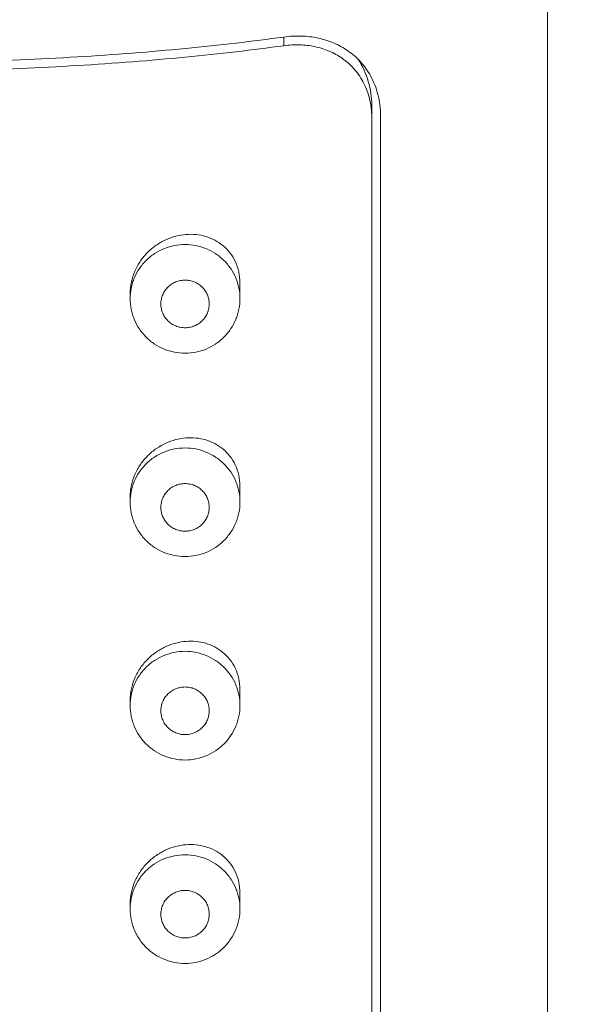
# Model space of a CAD drawing. Units: millimetres. Extents: x -372 to 678, y -714 to 771.
# Drawn here: x -148 to -135, y 457 to 479 of the extents above; entities that cross this region are included whole.
import ezdxf

# ---------------------------------------------------------------- set-up
doc = ezdxf.new("R2010")
doc.units = ezdxf.units.MM
doc.header["$PDMODE"] = 3
doc.header["$PDSIZE"] = 0.3125
doc.layers.get('0').update_dxf_attribs({"linetype": 'CONTINUOUS'})
doc.layers.get('Defpoints').update_dxf_attribs({"linetype": 'CONTINUOUS'})
doc.layers.add('寸法', color=3, linetype='CONTINUOUS', lineweight=20)
doc.layers.add('細線', color=7, linetype='CONTINUOUS', lineweight=9)
doc.styles.add('japanese', font='romans.shx', dxfattribs={"bigfont": 'bigfont.shx'})
doc.dimstyles.new('KIHON1対4', dxfattribs={"dimscale": 10, "dimtxt": 1, "dimasz": 1, "dimexe": 0, "dimexo": 0.8, "dimgap": 0.4, "dimtad": 1, "dimdec": 0, "dimdsep": 46, "dimtxsty": 'japanese', "dimblk": 'OPEN30', "dimcen": 2.5, "dimadec": 0, "dimazin": 0, "dimtfac": 1, "dimtdec": 0, "dimtmove": 0, "dimatfit": 0, "dimfxl": 1, "dimarcsym": 0})

# ---------------------------------------------------------------- blocks, each defined once
blk = doc.blocks.new('_Open30')
at = {"color": 0, "linetype": 'ByBlock', "lineweight": -2}
for p, q in [((-1, 0.2679), (0, 0)), ((0, 0), (-1, -0.2679)), ((0, 0), (-1, 0))]:
    blk.add_line(p, q, dxfattribs=at)
blk = doc.blocks.new('*D9')
at = {"layer": 'Defpoints', "color": 0, "linetype": 'Continuous'}
for p in [(-97.294, 684.482), (-242.841, -156.518), (-97.294, -156.518)]:
    blk.add_point(p, dxfattribs=at)
at = {"layer": '寸法', "color": 0, "linetype": 'Continuous', "lineweight": -2}
for p, q in [((-109.794, 684.482), (-242.841, 684.482)), ((-242.841, 671.982), (-242.841, -144.018)), ((-109.794, -156.518), (-242.841, -156.518))]:
    blk.add_line(p, q, dxfattribs=at)
at = {"layer": '寸法', "color": 0, "linetype": 'Continuous', "lineweight": -2, "xscale": 12.5, "yscale": 12.5, "zscale": 12.5}
for p, rotation in [((-242.841, 684.482), 90), ((-242.841, -156.518), 270)]:
    blk.add_blockref('_Open30', p, dxfattribs=dict(at, rotation=rotation))
at = {"layer": '寸法', "color": 0, "linetype": 'Continuous', "lineweight": 5, "insert": (-253.091, 263.982), "char_height": 12.5, "attachment_point": 5, "rotation": 90, "style": 'japanese'}
blk.add_mtext('841', dxfattribs=at)

msp = doc.modelspace()

# ---------------------------------------------------------------- linework, layer by layer
at = {"layer": '細線'}
for p, q in [((-135.694, 280.724), (-135.694, 486.057)), ((-141.694, 478.323), (-141.694, 478.52)), ((-139.694, 428.429), (-139.694, 476.96)), ((-139.494, 476.725), (-139.494, 428.47)), ((-142.694, 472.926), (-142.694, 472.567)), ((-145.194, 472.685), (-145.194, 472.567)), ((-142.694, 468.298), (-142.694, 467.938)), ((-145.194, 468.056), (-145.194, 467.938)), ((-142.694, 463.669), (-142.694, 463.31)), ((-145.194, 463.428), (-145.194, 463.31)), ((-142.694, 459.041), (-142.694, 458.681)), ((-145.194, 458.799), (-145.194, 458.681))]:
    msp.add_line(p, q, dxfattribs=at)
msp.add_arc((-141.642, 476.959), 1.948, 0.0317, 32.7468, dxfattribs=at)
for points, knots in [([(-141.694, 478.52), (-142.056, 478.47), (-142.802, 478.376), (-143.952, 478.254), (-145.156, 478.15), (-146.846, 478.033), (-149.031, 477.937), (-151.694, 477.898), (-154.358, 477.937), (-156.542, 478.033), (-158.232, 478.15), (-159.437, 478.254), (-160.586, 478.376), (-161.332, 478.47), (-161.694, 478.52)], [0, 0, 0, 0, 0.054718, 0.112484, 0.172908, 0.235582, 0.365945, 0.5, 0.634055, 0.764418, 0.827092, 0.887516, 0.945282, 1, 1, 1, 1]), ([(-141.694, 478.52), (-141.563, 478.539), (-141.365, 478.55), (-141.105, 478.53), (-140.856, 478.489), (-140.557, 478.396), (-140.282, 478.246), (-140.084, 478.092), (-139.946, 477.957), (-139.82, 477.802), (-139.709, 477.626), (-139.617, 477.428), (-139.548, 477.21), (-139.504, 476.973), (-139.494, 476.809), (-139.494, 476.725)], [0, 0, 0, 0, 0.122579, 0.182009, 0.240432, 0.355146, 0.469325, 0.527325, 0.586574, 0.647687, 0.711328, 0.778142, 0.848595, 0.922743, 1, 1, 1, 1]), ([(-161.694, 478.323), (-161.332, 478.273), (-160.586, 478.179), (-159.437, 478.057), (-158.232, 477.953), (-156.542, 477.836), (-154.358, 477.74), (-151.694, 477.701), (-149.031, 477.74), (-146.846, 477.836), (-145.156, 477.953), (-143.952, 478.057), (-142.802, 478.179), (-142.056, 478.273), (-141.694, 478.323)], [0, 0, 0, 0, 0.054718, 0.112484, 0.172908, 0.235582, 0.365945, 0.5, 0.634055, 0.764418, 0.827092, 0.887516, 0.945282, 1, 1, 1, 1]), ([(-139.694, 476.685), (-139.694, 476.761), (-139.703, 476.909), (-139.742, 477.124), (-139.805, 477.323), (-139.889, 477.504), (-139.989, 477.665), (-140.104, 477.807), (-140.23, 477.931), (-140.411, 478.072), (-140.662, 478.21), (-140.934, 478.295), (-141.16, 478.332), (-141.396, 478.35), (-141.575, 478.34), (-141.694, 478.323)], [0, 0, 0, 0, 0.07682, 0.150722, 0.221146, 0.288102, 0.351992, 0.413398, 0.472938, 0.531197, 0.645719, 0.760484, 0.818808, 0.878054, 1, 1, 1, 1]), ([(-142.694, 472.926), (-142.694, 473.012), (-142.712, 473.179), (-142.791, 473.413), (-142.916, 473.615), (-143.077, 473.78), (-143.265, 473.904), (-143.473, 473.988), (-143.695, 474.031), (-143.925, 474.033), (-144.157, 473.993), (-144.385, 473.912), (-144.601, 473.789), (-144.798, 473.627), (-144.965, 473.428), (-145.094, 473.198), (-145.175, 472.947), (-145.194, 472.772), (-145.194, 472.685)], [0, 0, 0, 0, 0.065724, 0.128895, 0.189446, 0.247978, 0.305377, 0.362531, 0.420197, 0.478962, 0.539241, 0.601272, 0.665107, 0.730603, 0.797417, 0.865023, 0.932774, 1, 1, 1, 1]), ([(-142.694, 472.567), (-142.694, 472.647), (-142.706, 472.768), (-142.746, 472.925), (-142.801, 473.077), (-142.898, 473.255), (-143.029, 473.412), (-143.15, 473.52), (-143.281, 473.616), (-143.463, 473.712), (-143.699, 473.782), (-143.944, 473.806), (-144.189, 473.782), (-144.425, 473.712), (-144.607, 473.616), (-144.738, 473.52), (-144.86, 473.412), (-144.99, 473.255), (-145.087, 473.077), (-145.142, 472.925), (-145.182, 472.768), (-145.194, 472.647), (-145.194, 472.567)], [0, 0, 0, 0, 0.062011, 0.093078, 0.124171, 0.186387, 0.248775, 0.280077, 0.311425, 0.374172, 0.437051, 0.5, 0.562949, 0.625828, 0.688575, 0.719923, 0.751225, 0.813613, 0.875829, 0.906922, 0.937989, 1, 1, 1, 1]), ([(-143.394, 472.445), (-143.394, 472.481), (-143.401, 472.552), (-143.433, 472.654), (-143.484, 472.748), (-143.553, 472.831), (-143.637, 472.899), (-143.732, 472.949), (-143.836, 472.98), (-143.944, 472.99), (-144.052, 472.98), (-144.156, 472.949), (-144.252, 472.899), (-144.335, 472.831), (-144.404, 472.748), (-144.455, 472.654), (-144.487, 472.552), (-144.494, 472.481), (-144.494, 472.445)], [0, 0, 0, 0, 0.06203, 0.124132, 0.186366, 0.248774, 0.311368, 0.374134, 0.437032, 0.5, 0.562968, 0.625866, 0.688632, 0.751226, 0.813634, 0.875868, 0.93797, 1, 1, 1, 1]), ([(-145.194, 472.567), (-145.194, 472.486), (-145.182, 472.363), (-145.142, 472.205), (-145.087, 472.052), (-144.99, 471.872), (-144.859, 471.714), (-144.737, 471.605), (-144.606, 471.508), (-144.425, 471.412), (-144.189, 471.341), (-143.944, 471.317), (-143.699, 471.341), (-143.464, 471.412), (-143.282, 471.508), (-143.151, 471.605), (-143.029, 471.714), (-142.899, 471.872), (-142.802, 472.052), (-142.746, 472.205), (-142.706, 472.363), (-142.694, 472.486), (-142.694, 472.567)], [0, 0, 0, 0, 0.062392, 0.09363, 0.124874, 0.187303, 0.249766, 0.281048, 0.312339, 0.374871, 0.437428, 0.5, 0.562572, 0.62513, 0.687661, 0.718952, 0.750234, 0.812697, 0.875127, 0.90637, 0.937608, 1, 1, 1, 1]), ([(-144.494, 472.445), (-144.494, 472.41), (-144.487, 472.339), (-144.455, 472.237), (-144.404, 472.142), (-144.335, 472.06), (-144.252, 471.992), (-144.156, 471.942), (-144.052, 471.911), (-143.944, 471.9), (-143.836, 471.911), (-143.732, 471.942), (-143.637, 471.992), (-143.553, 472.06), (-143.484, 472.142), (-143.433, 472.237), (-143.401, 472.339), (-143.394, 472.41), (-143.394, 472.445)], [0, 0, 0, 0, 0.06203, 0.124132, 0.186366, 0.248774, 0.311368, 0.374134, 0.437032, 0.5, 0.562968, 0.625866, 0.688632, 0.751226, 0.813634, 0.875868, 0.93797, 1, 1, 1, 1]), ([(-142.694, 468.298), (-142.694, 468.383), (-142.712, 468.55), (-142.791, 468.784), (-142.916, 468.987), (-143.077, 469.151), (-143.265, 469.276), (-143.473, 469.359), (-143.695, 469.402), (-143.925, 469.404), (-144.157, 469.364), (-144.385, 469.283), (-144.601, 469.161), (-144.798, 468.998), (-144.965, 468.799), (-145.094, 468.569), (-145.175, 468.318), (-145.194, 468.143), (-145.194, 468.056)], [0, 0, 0, 0, 0.065724, 0.128895, 0.189446, 0.247978, 0.305377, 0.362531, 0.420197, 0.478962, 0.539241, 0.601272, 0.665107, 0.730603, 0.797417, 0.865023, 0.932774, 1, 1, 1, 1]), ([(-142.694, 467.938), (-142.694, 468.019), (-142.706, 468.14), (-142.746, 468.296), (-142.801, 468.448), (-142.898, 468.627), (-143.029, 468.783), (-143.15, 468.891), (-143.281, 468.987), (-143.463, 469.083), (-143.699, 469.153), (-143.944, 469.177), (-144.189, 469.153), (-144.425, 469.083), (-144.607, 468.987), (-144.738, 468.891), (-144.86, 468.783), (-144.99, 468.627), (-145.087, 468.448), (-145.142, 468.296), (-145.182, 468.14), (-145.194, 468.019), (-145.194, 467.938)], [0, 0, 0, 0, 0.062011, 0.093078, 0.124171, 0.186387, 0.248775, 0.280077, 0.311425, 0.374172, 0.437051, 0.5, 0.562949, 0.625828, 0.688575, 0.719923, 0.751225, 0.813613, 0.875829, 0.906922, 0.937989, 1, 1, 1, 1]), ([(-143.394, 467.817), (-143.394, 467.852), (-143.401, 467.923), (-143.433, 468.025), (-143.484, 468.12), (-143.553, 468.202), (-143.637, 468.27), (-143.732, 468.32), (-143.836, 468.351), (-143.944, 468.362), (-144.052, 468.351), (-144.156, 468.32), (-144.252, 468.27), (-144.335, 468.202), (-144.404, 468.12), (-144.455, 468.025), (-144.487, 467.923), (-144.494, 467.852), (-144.494, 467.817)], [0, 0, 0, 0, 0.06203, 0.124132, 0.186366, 0.248774, 0.311368, 0.374134, 0.437032, 0.5, 0.562968, 0.625866, 0.688632, 0.751226, 0.813634, 0.875868, 0.93797, 1, 1, 1, 1]), ([(-145.194, 467.938), (-145.194, 467.857), (-145.182, 467.734), (-145.142, 467.577), (-145.087, 467.423), (-144.99, 467.243), (-144.859, 467.085), (-144.737, 466.976), (-144.606, 466.879), (-144.425, 466.783), (-144.189, 466.713), (-143.944, 466.689), (-143.699, 466.713), (-143.464, 466.783), (-143.282, 466.879), (-143.151, 466.976), (-143.029, 467.085), (-142.899, 467.243), (-142.802, 467.423), (-142.746, 467.577), (-142.706, 467.734), (-142.694, 467.857), (-142.694, 467.938)], [0, 0, 0, 0, 0.062392, 0.09363, 0.124874, 0.187303, 0.249766, 0.281048, 0.312339, 0.374871, 0.437428, 0.5, 0.562572, 0.62513, 0.687661, 0.718952, 0.750234, 0.812697, 0.875127, 0.90637, 0.937608, 1, 1, 1, 1]), ([(-144.494, 467.817), (-144.494, 467.781), (-144.487, 467.71), (-144.455, 467.608), (-144.404, 467.514), (-144.335, 467.431), (-144.252, 467.363), (-144.156, 467.313), (-144.052, 467.282), (-143.944, 467.272), (-143.836, 467.282), (-143.732, 467.313), (-143.637, 467.363), (-143.553, 467.431), (-143.484, 467.514), (-143.433, 467.608), (-143.401, 467.71), (-143.394, 467.781), (-143.394, 467.817)], [0, 0, 0, 0, 0.06203, 0.124132, 0.186366, 0.248774, 0.311368, 0.374134, 0.437032, 0.5, 0.562968, 0.625866, 0.688632, 0.751226, 0.813634, 0.875868, 0.93797, 1, 1, 1, 1]), ([(-142.694, 463.669), (-142.694, 463.754), (-142.712, 463.922), (-142.791, 464.156), (-142.916, 464.358), (-143.077, 464.523), (-143.265, 464.647), (-143.473, 464.731), (-143.695, 464.773), (-143.925, 464.775), (-144.157, 464.736), (-144.385, 464.655), (-144.601, 464.532), (-144.798, 464.369), (-144.965, 464.17), (-145.094, 463.941), (-145.175, 463.69), (-145.194, 463.515), (-145.194, 463.428)], [0, 0, 0, 0, 0.065724, 0.128895, 0.189446, 0.247978, 0.305377, 0.362531, 0.420197, 0.478962, 0.539241, 0.601272, 0.665107, 0.730603, 0.797417, 0.865023, 0.932774, 1, 1, 1, 1]), ([(-142.694, 463.31), (-142.694, 463.39), (-142.706, 463.511), (-142.746, 463.668), (-142.801, 463.819), (-142.898, 463.998), (-143.029, 464.155), (-143.15, 464.263), (-143.281, 464.359), (-143.463, 464.454), (-143.699, 464.525), (-143.944, 464.549), (-144.189, 464.525), (-144.425, 464.454), (-144.607, 464.359), (-144.738, 464.263), (-144.86, 464.155), (-144.99, 463.998), (-145.087, 463.819), (-145.142, 463.668), (-145.182, 463.511), (-145.194, 463.39), (-145.194, 463.31)], [0, 0, 0, 0, 0.062011, 0.093078, 0.124171, 0.186387, 0.248775, 0.280077, 0.311425, 0.374172, 0.437051, 0.5, 0.562949, 0.625828, 0.688575, 0.719923, 0.751225, 0.813613, 0.875829, 0.906922, 0.937989, 1, 1, 1, 1]), ([(-143.394, 463.188), (-143.394, 463.223), (-143.401, 463.295), (-143.433, 463.397), (-143.484, 463.491), (-143.553, 463.574), (-143.637, 463.641), (-143.732, 463.692), (-143.836, 463.723), (-143.944, 463.733), (-144.052, 463.723), (-144.156, 463.692), (-144.252, 463.641), (-144.335, 463.574), (-144.404, 463.491), (-144.455, 463.397), (-144.487, 463.295), (-144.494, 463.223), (-144.494, 463.188)], [0, 0, 0, 0, 0.06203, 0.124132, 0.186366, 0.248774, 0.311368, 0.374134, 0.437032, 0.5, 0.562968, 0.625866, 0.688632, 0.751226, 0.813634, 0.875868, 0.93797, 1, 1, 1, 1]), ([(-145.194, 463.31), (-145.194, 463.228), (-145.182, 463.106), (-145.142, 462.948), (-145.087, 462.795), (-144.99, 462.614), (-144.859, 462.457), (-144.737, 462.348), (-144.606, 462.251), (-144.425, 462.155), (-144.189, 462.084), (-143.944, 462.06), (-143.699, 462.084), (-143.464, 462.155), (-143.282, 462.251), (-143.151, 462.348), (-143.029, 462.457), (-142.899, 462.614), (-142.802, 462.795), (-142.746, 462.948), (-142.706, 463.106), (-142.694, 463.228), (-142.694, 463.31)], [0, 0, 0, 0, 0.062392, 0.09363, 0.124874, 0.187303, 0.249766, 0.281048, 0.312339, 0.374871, 0.437428, 0.5, 0.562572, 0.62513, 0.687661, 0.718952, 0.750234, 0.812697, 0.875127, 0.90637, 0.937608, 1, 1, 1, 1]), ([(-144.494, 463.188), (-144.494, 463.153), (-144.487, 463.082), (-144.455, 462.979), (-144.404, 462.885), (-144.335, 462.802), (-144.252, 462.735), (-144.156, 462.684), (-144.052, 462.653), (-143.944, 462.643), (-143.836, 462.653), (-143.732, 462.684), (-143.637, 462.735), (-143.553, 462.802), (-143.484, 462.885), (-143.433, 462.979), (-143.401, 463.082), (-143.394, 463.153), (-143.394, 463.188)], [0, 0, 0, 0, 0.06203, 0.124132, 0.186366, 0.248774, 0.311368, 0.374134, 0.437032, 0.5, 0.562968, 0.625866, 0.688632, 0.751226, 0.813634, 0.875868, 0.93797, 1, 1, 1, 1]), ([(-142.694, 459.041), (-142.694, 459.126), (-142.712, 459.293), (-142.791, 459.527), (-142.916, 459.729), (-143.077, 459.894), (-143.265, 460.018), (-143.473, 460.102), (-143.695, 460.145), (-143.925, 460.147), (-144.157, 460.107), (-144.385, 460.026), (-144.601, 459.903), (-144.798, 459.741), (-144.965, 459.542), (-145.094, 459.312), (-145.175, 459.061), (-145.194, 458.886), (-145.194, 458.799)], [0, 0, 0, 0, 0.065724, 0.128895, 0.189446, 0.247978, 0.305377, 0.362531, 0.420197, 0.478962, 0.539241, 0.601272, 0.665107, 0.730603, 0.797417, 0.865023, 0.932774, 1, 1, 1, 1]), ([(-142.694, 458.681), (-142.694, 458.761), (-142.706, 458.883), (-142.746, 459.039), (-142.801, 459.191), (-142.898, 459.37), (-143.029, 459.526), (-143.15, 459.634), (-143.281, 459.73), (-143.463, 459.826), (-143.699, 459.896), (-143.944, 459.92), (-144.189, 459.896), (-144.425, 459.826), (-144.607, 459.73), (-144.738, 459.634), (-144.86, 459.526), (-144.99, 459.37), (-145.087, 459.191), (-145.142, 459.039), (-145.182, 458.883), (-145.194, 458.761), (-145.194, 458.681)], [0, 0, 0, 0, 0.062011, 0.093078, 0.124171, 0.186387, 0.248775, 0.280077, 0.311425, 0.374172, 0.437051, 0.5, 0.562949, 0.625828, 0.688575, 0.719923, 0.751225, 0.813613, 0.875829, 0.906922, 0.937989, 1, 1, 1, 1]), ([(-143.394, 458.559), (-143.394, 458.595), (-143.401, 458.666), (-143.433, 458.768), (-143.484, 458.862), (-143.553, 458.945), (-143.637, 459.013), (-143.732, 459.063), (-143.836, 459.094), (-143.944, 459.105), (-144.052, 459.094), (-144.156, 459.063), (-144.252, 459.013), (-144.335, 458.945), (-144.404, 458.862), (-144.455, 458.768), (-144.487, 458.666), (-144.494, 458.595), (-144.494, 458.559)], [0, 0, 0, 0, 0.06203, 0.124132, 0.186366, 0.248774, 0.311368, 0.374134, 0.437032, 0.5, 0.562968, 0.625866, 0.688632, 0.751226, 0.813634, 0.875868, 0.93797, 1, 1, 1, 1]), ([(-145.194, 458.681), (-145.194, 458.6), (-145.182, 458.477), (-145.142, 458.319), (-145.087, 458.166), (-144.99, 457.986), (-144.859, 457.828), (-144.737, 457.719), (-144.606, 457.622), (-144.425, 457.526), (-144.189, 457.455), (-143.944, 457.431), (-143.699, 457.455), (-143.464, 457.526), (-143.282, 457.622), (-143.151, 457.719), (-143.029, 457.828), (-142.899, 457.986), (-142.802, 458.166), (-142.746, 458.319), (-142.706, 458.477), (-142.694, 458.6), (-142.694, 458.681)], [0, 0, 0, 0, 0.062392, 0.09363, 0.124874, 0.187303, 0.249766, 0.281048, 0.312339, 0.374871, 0.437428, 0.5, 0.562572, 0.62513, 0.687661, 0.718952, 0.750234, 0.812697, 0.875127, 0.90637, 0.937608, 1, 1, 1, 1]), ([(-144.494, 458.559), (-144.494, 458.524), (-144.487, 458.453), (-144.455, 458.351), (-144.404, 458.256), (-144.335, 458.174), (-144.252, 458.106), (-144.156, 458.056), (-144.052, 458.025), (-143.944, 458.014), (-143.836, 458.025), (-143.732, 458.056), (-143.637, 458.106), (-143.553, 458.174), (-143.484, 458.256), (-143.433, 458.351), (-143.401, 458.453), (-143.394, 458.524), (-143.394, 458.559)], [0, 0, 0, 0, 0.06203, 0.124132, 0.186366, 0.248774, 0.311368, 0.374134, 0.437032, 0.5, 0.562968, 0.625866, 0.688632, 0.751226, 0.813634, 0.875868, 0.93797, 1, 1, 1, 1])]:
    msp.add_open_spline(points, degree=3, knots=knots, dxfattribs=at)

# ---------------------------------------------------------------- dimensions: what is measured, and where the dimension line sits
at = {"layer": '寸法', "linetype": 'Continuous', "lineweight": 5}
dim = msp.add_linear_dim(base=(-242.841, -156.518), p1=(-97.294, 684.482), p2=(-97.294, -156.518), angle=90, dimstyle='KIHON1対4', override={"dimtxt": 1.25, "dimasz": 1.25, "dimexo": 1.25}, dxfattribs=at)
dim.commit()
dim.dimension.update_dxf_attribs({"geometry": '*D9', "text_midpoint": (-253.091, 263.982)})

doc.saveas('drawing.dxf')
